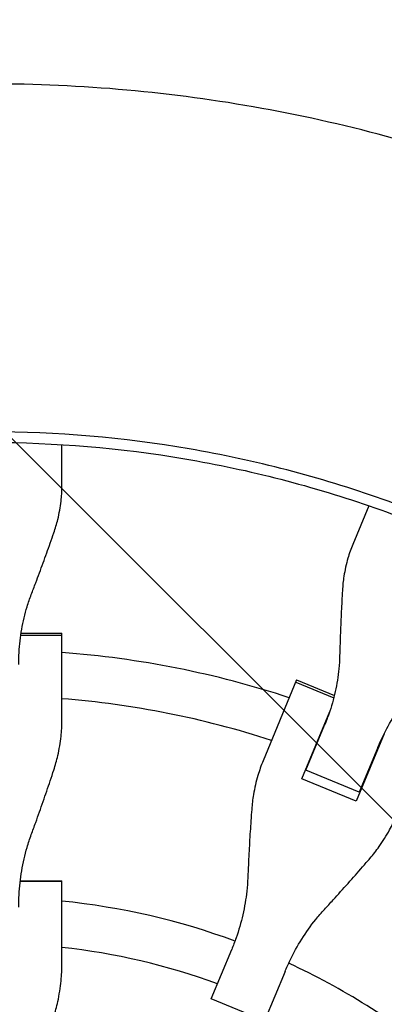
# Model space of a CAD drawing. Units: millimetres. Extents: x -1125 to 1125, y -3854 to 3854.
# Drawn here: x 10 to 137, y 210 to 552 of the extents above; entities that cross this region are included whole.
import ezdxf

# ---------------------------------------------------------------- set-up
doc = ezdxf.new("R2010")
doc.units = ezdxf.units.MM
doc.header["$LTSCALE"] = 20
doc.layers.add('2d', color=230, linetype='Continuous')
doc.layers.add('AS-Free_Space_Hatch', color=31, linetype='Continuous')

msp = doc.modelspace()

# ---------------------------------------------------------------- hatches: boundary and pattern name
at = {"layer": 'AS-Free_Space_Hatch'}
h = msp.add_hatch(dxfattribs=at)
h.set_pattern_fill('ANSI31', color=256, scale=100)
h.set_pattern_definition([(135, (1125, -3854.5), (-224.506, -224.506), [])])
h.paths.add_polyline_path([(-1125, -3854.5), (1125, -3854.5), (1125, 3854.5), (-1125, 3854.5)])

# ---------------------------------------------------------------- linework, layer by layer
at = {"layer": '2d'}
for p, q in [((25.02, 407.9), (25.02, 407.9)), ((25.02, 389.64), (25.02, 404.23)), ((131.58, 383.03), (125.99, 369.55)), ((10.86, 338.8), (25.02, 338.8)), ((25.02, 308.33), (25.02, 338.8)), ((25.02, 337.91), (10.72, 337.91)), ((106.54, 322.58), (94.88, 294.43)), ((106.2, 321.76), (119.41, 316.29)), ((106.54, 322.58), (119.62, 317.16)), ((108.35, 288.24), (118.02, 311.58)), ((109.77, 291.19), (116.23, 306.78)), ((136.87, 303.78), (127.2, 280.43)), ((134.74, 299.11), (128.28, 283.52)), ((111.52, 295.89), (111.69, 295.82)), ((128.28, 283.52), (109.77, 291.19)), ((110.11, 292), (109.94, 292.07)), ((127.2, 280.43), (108.35, 288.24)), ((130.2, 288.16), (130.37, 288.09)), ((128.78, 284.26), (128.62, 284.33)), ((10.55, 252.62), (25.02, 252.62)), ((10.57, 252.8), (25.02, 252.8)), ((25.02, 223.9), (25.02, 252.8)), ((76.9, 211.84), (83.99, 228.94)), ((102.5, 221.27), (95.41, 204.17)), ((95.41, 204.17), (76.9, 211.84))]:
    msp.add_line(p, q, dxfattribs=at)
for radius, start, end in [(333, 71.8085, 85.6915), (317, 72.0265, 85.4735), (333, 69.253, 69.2553), (333, 65.7447, 65.747), (317, 69.3109, 69.3439), (317, 65.6561, 65.6891), (247, 69.8393, 84.1868), (231, 69.9854, 83.7826), (247, 50.8132, 65.1607)]:
    msp.add_arc((0, 0), radius, start, end, dxfattribs=at)
for points, knots in [([(348.26, 398.81), (342.25, 404.06), (336.13, 409.17), (326.77, 416.62), (323.63, 419.07), (317.28, 423.9), (314.07, 426.28), (297.95, 437.97), (284.72, 446.67), (257.62, 462.84), (243.74, 470.29), (215.35, 483.95), (200.83, 490.16), (178.56, 498.51), (171.06, 501.14), (155.88, 506.07), (148.26, 508.35), (125.32, 514.67), (109.92, 518.17), (78.89, 523.8), (63.27, 525.91), (31.8, 528.75), (15.96, 529.47), (0, 529.47)], [0, 0, 0, 0, 0.0239179, 0.0239179, 0.0358769, 0.0358769, 0.0478359, 0.0478359, 0.0956717, 0.0956717, 0.1435076, 0.1435076, 0.1913434, 0.1913434, 0.2152613, 0.2152613, 0.2391793, 0.2391793, 0.2870151, 0.2870151, 0.334851, 0.334851, 0.3826868, 0.3826868, 0.3826868, 0.3826868]), ([(0, 405), (22.67, 405), (68.02, 401.19), (134.29, 384.13), (176.15, 365.41), (216.28, 343.18), (235.48, 330.32), (253.53, 315.83)], [0, 0, 0, 0, 0.25, 0.5, 0.75, 0.75, 1, 1, 1, 1]), ([(22.22, 373.57), (22.76, 375.13), (23.23, 376.7), (24.13, 380.38), (24.51, 382.5), (24.93, 386.29), (25.02, 387.98), (25.02, 389.64)], [196.919636, 196.919636, 196.919636, 196.919636, 202.323387, 202.323387, 209.573326, 209.573326, 215.40364, 215.40364, 215.40364, 215.40364]), ([(14.4, 352.18), (14.91, 353.51), (15.43, 354.88), (16.81, 358.54), (17.67, 360.87), (19.36, 365.49), (20.18, 367.79), (21.4, 371.22), (21.82, 372.41), (22.22, 373.57)], [2.966856, 2.966856, 2.966856, 2.966856, 7.467226, 7.467226, 14.934453, 14.934453, 22.401679, 22.401679, 26.438499, 26.438499, 26.438499, 26.438499]), ([(125.99, 369.55), (125.36, 368.02), (124.8, 366.43), (123.73, 362.76), (123.27, 360.66), (122.69, 356.91), (122.52, 355.28), (122.43, 353.63)], [15.919502, 15.919502, 15.919502, 15.919502, 21.749816, 21.749816, 28.999755, 28.999755, 34.403507, 34.403507, 34.403507, 34.403507]), ([(10.02, 327.9), (10.02, 329.29), (10.06, 330.68), (10.29, 334.77), (10.61, 337.46), (11.54, 342.77), (12.17, 345.39), (13.39, 349.37), (13.87, 350.79), (14.4, 352.18)], [12.256019, 12.256019, 12.256019, 12.256019, 16.503551, 16.503551, 24.755326, 24.755326, 33.007102, 33.007102, 37.621588, 37.621588, 37.621588, 37.621588]), ([(122.43, 353.63), (122.36, 352.41), (122.29, 351.15), (122.1, 347.51), (121.98, 345.08), (121.77, 340.16), (121.68, 337.68), (121.55, 333.77), (121.51, 332.31), (121.47, 330.88)], [3.430406, 3.430406, 3.430406, 3.430406, 7.467226, 7.467226, 14.934453, 14.934453, 22.401679, 22.401679, 26.90205, 26.90205, 26.90205, 26.90205]), ([(121.47, 330.88), (121.43, 329.39), (121.33, 327.9), (120.93, 323.75), (120.51, 321.1), (119.34, 315.83), (118.6, 313.23), (117.26, 309.36), (116.76, 308.06), (116.23, 306.78)], [225.767218, 225.767218, 225.767218, 225.767218, 230.381704, 230.381704, 238.633479, 238.633479, 246.885254, 246.885254, 251.132786, 251.132786, 251.132786, 251.132786]), ([(134.74, 299.11), (135.27, 300.39), (135.84, 301.66), (137.62, 305.35), (138.94, 307.72), (141.84, 312.26), (143.42, 314.44), (146.07, 317.66), (147.06, 318.78), (148.08, 319.86)], [12.256019, 12.256019, 12.256019, 12.256019, 16.503551, 16.503551, 24.755326, 24.755326, 33.007102, 33.007102, 37.621588, 37.621588, 37.621588, 37.621588]), ([(22.22, 291.25), (22.76, 292.9), (23.23, 294.56), (24.13, 298.47), (24.51, 300.72), (24.93, 304.76), (25.02, 306.55), (25.02, 308.33)], [196.919636, 196.919636, 196.919636, 196.919636, 202.323387, 202.323387, 209.573326, 209.573326, 215.40364, 215.40364, 215.40364, 215.40364]), ([(94.88, 294.43), (94.2, 292.79), (93.6, 291.1), (92.44, 287.21), (91.92, 284.98), (91.26, 281.03), (91.06, 279.31), (90.93, 277.58)], [15.919502, 15.919502, 15.919502, 15.919502, 21.749816, 21.749816, 28.999755, 28.999755, 34.403507, 34.403507, 34.403507, 34.403507]), ([(14.4, 268.8), (14.91, 270.19), (15.43, 271.61), (16.81, 275.45), (17.67, 277.88), (19.36, 282.74), (20.18, 285.15), (21.4, 288.77), (21.82, 290.03), (22.22, 291.25)], [2.966856, 2.966856, 2.966856, 2.966856, 7.467226, 7.467226, 14.934453, 14.934453, 22.401679, 22.401679, 26.438499, 26.438499, 26.438499, 26.438499]), ([(90.93, 277.58), (90.83, 276.3), (90.74, 274.98), (90.48, 271.17), (90.31, 268.62), (90.02, 263.49), (89.88, 260.91), (89.69, 256.84), (89.62, 255.33), (89.56, 253.85)], [3.430406, 3.430406, 3.430406, 3.430406, 7.467226, 7.467226, 14.934453, 14.934453, 22.401679, 22.401679, 26.90205, 26.90205, 26.90205, 26.90205]), ([(131.99, 260.58), (133.12, 261.89), (134.18, 263.25), (136.52, 266.51), (137.72, 268.45), (139.65, 272.02), (140.43, 273.64), (141.1, 275.28)], [196.919636, 196.919636, 196.919636, 196.919636, 202.323387, 202.323387, 209.573326, 209.573326, 215.40364, 215.40364, 215.40364, 215.40364]), ([(10.02, 243.65), (10.02, 245.08), (10.06, 246.52), (10.29, 250.73), (10.61, 253.51), (11.54, 259.01), (12.17, 261.73), (13.39, 265.88), (13.87, 267.35), (14.4, 268.8)], [12.256019, 12.256019, 12.256019, 12.256019, 16.503551, 16.503551, 24.755326, 24.755326, 33.007102, 33.007102, 37.621588, 37.621588, 37.621588, 37.621588]), ([(116.17, 242.83), (117.17, 243.92), (118.2, 245.03), (120.94, 248.05), (122.66, 249.97), (126.08, 253.81), (127.77, 255.72), (130.28, 258.6), (131.14, 259.6), (131.99, 260.58)], [2.966856, 2.966856, 2.966856, 2.966856, 7.467226, 7.467226, 14.934453, 14.934453, 22.401679, 22.401679, 26.438499, 26.438499, 26.438499, 26.438499]), ([(89.56, 253.85), (89.49, 252.31), (89.38, 250.76), (88.92, 246.46), (88.45, 243.71), (87.22, 238.28), (86.44, 235.59), (85.05, 231.6), (84.53, 230.26), (83.99, 228.94)], [225.767218, 225.767218, 225.767218, 225.767218, 230.381704, 230.381704, 238.633479, 238.633479, 246.885254, 246.885254, 251.132786, 251.132786, 251.132786, 251.132786]), ([(102.5, 221.27), (103.04, 222.59), (103.63, 223.9), (105.46, 227.71), (106.82, 230.16), (109.79, 234.88), (111.4, 237.15), (114.11, 240.52), (115.12, 241.69), (116.17, 242.83)], [12.256019, 12.256019, 12.256019, 12.256019, 16.503551, 16.503551, 24.755326, 24.755326, 33.007102, 33.007102, 37.621588, 37.621588, 37.621588, 37.621588]), ([(22.22, 205.5), (22.76, 207.26), (23.23, 209.04), (24.13, 213.23), (24.51, 215.66), (24.93, 220.03), (25.02, 221.97), (25.02, 223.9)], [196.919636, 196.919636, 196.919636, 196.919636, 202.323387, 202.323387, 209.573326, 209.573326, 215.40364, 215.40364, 215.40364, 215.40364])]:
    msp.add_open_spline(points, degree=3, knots=knots, dxfattribs=at)
msp.add_open_spline([(255.83, 318.68), (238.11, 332.91), (200.11, 358.54), (136.98, 387.1), (69.58, 404.7), (23.19, 408.66), (0, 408.66)], degree=3, dxfattribs=at)

doc.saveas('drawing.dxf')
